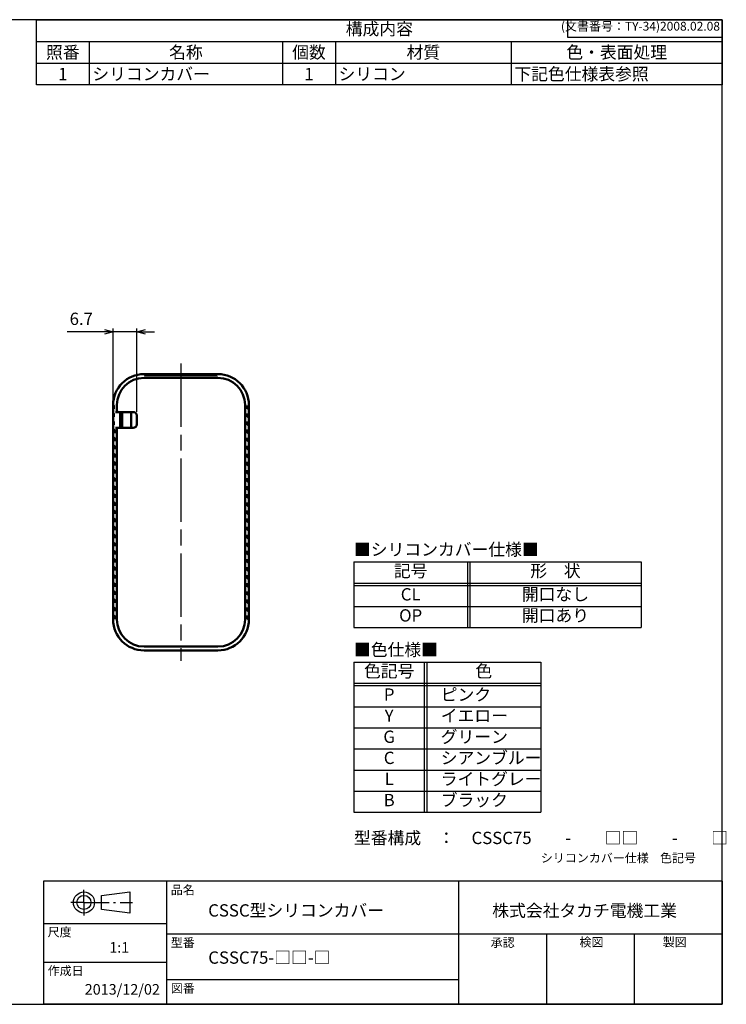
# Model space of a CAD drawing. Units: millimetres. Extents: x 0 to 404, y 0 to 280.
# Drawn here: x 203 to 404, y 0 to 280 of the extents above; entities that cross this region are included whole.
import ezdxf
from ezdxf.enums import TextEntityAlignment as Align

# ---------------------------------------------------------------- set-up
doc = ezdxf.new("R2010")
doc.units = ezdxf.units.MM
doc.header["$LTSCALE"] = 1.5
doc.linetypes.add('AM_ISO08W050', pattern=[18, 12, -1.5, 3, -1.5])
doc.linetypes.add('gen7a', pattern=[6.875, 4.75, -0.875, 0.375, -0.875])
doc.layers.add('7A', color=4, linetype='gen7a')
doc.layers.add('RAHM2', color=1, linetype='Continuous')
for name, color, linetype, lineweight in [('AM_5', 3, 'Continuous', 25), ('AM_7', 4, 'AM_ISO08W050', 25), ('ｼﾘｺﾝｶﾊﾞｰ', 7, 'Continuous', 50)]:
    doc.layers.add(name, color=color, linetype=linetype, lineweight=lineweight)
doc.styles.add('ACISOTS', font='isocp.shx', dxfattribs={"height": 1, "bigfont": 'bigfont.shx'})
doc.styles.get("Standard").update_dxf_attribs({"font": 'ISOCP.SHX', "bigfont": 'EXTFONT.SHX'})
doc.dimstyles.new('AM_ISO$0', dxfattribs={"dimtxt": 3.5, "dimasz": 2.5, "dimexe": 1, "dimexo": 1, "dimgap": 1.5, "dimtad": 1, "dimdsep": 46, "dimtxsty": 'STANDARD', "dimblk": 'OPEN30', "dimcen": 0, "dimclrd": 256, "dimclre": 256, "dimclrt": 2, "dimadec": 0, "dimazin": 2, "dimtp": 0.1, "dimtm": 0.1, "dimtfac": 0.71, "dimtmove": 0, "dimatfit": 3, "dimfxl": 1, "dimlwd": -1, "dimlwe": -1, "dimarcsym": 0})

# ---------------------------------------------------------------- blocks, each defined once
blk = doc.blocks.new('TK-A3')
for p, q in [((359, 280), (359, 275)), ((359, 275), (403, 275))]:
    blk.add_line(p, q)
blk.add_lwpolyline([(0, 0), (403, 0), (403, 280), (0, 280)], close=True)
at = {"insert": (402.36, 276.11), "char_height": 2.5, "width": 43.0784, "attachment_point": 9}
blk.add_mtext('(文書番号：TY-34)2008.02.08', dxfattribs=at)
blk = doc.blocks.new('TK-仕様書')
for p, q in [((0, 35), (-193, 35)), ((-193, 35), (-193, 0)), ((-158, 35), (-158, 0)), ((-75, 35), (-75, 0)), ((0, 35), (0, 0)), ((-176.49, 30.96), (-168.49, 31.96)), ((-176.49, 26.96), (-176.49, 30.96)), ((-168.49, 31.96), (-168.49, 25.96)), ((-168.49, 25.96), (-176.49, 26.96)), ((-193, 23), (-158, 23)), ((-158, 20), (0, 20)), ((-50, 20), (-50, 0)), ((-25, 20), (-25, 0)), ((-193, 12), (-158, 12)), ((-75, 7), (-158, 7)), ((0, 0), (-193, 0))]:
    blk.add_line(p, q)
for radius in [3, 2]:
    blk.add_circle((-181.49, 28.96), radius)
at = {"layer": '7A'}
for q in [(-181.49, 32.53), (-185.21, 28.96), (-181.49, 25.25), (-167.71, 28.96)]:
    blk.add_line((-181.49, 28.96), q, dxfattribs=at)
at = {"insert": (-39.13, 26.64), "char_height": 3.5, "width": 60, "attachment_point": 5}
blk.add_mtext('\\fＭＳ ゴシック|b0|i0|c128|p49;株式会社タカチ電機工業', dxfattribs=at)
for tag, p, height in [('品名', (-146.16, 24.95), 3.5), ('型番', (-146.14, 11.54), 3.5), ('GEN-TITLE-DAT', (-181.27, 2.75), 3), ('図番', (-146.45, 2.06), 3)]:
    blk.add_attdef(tag, p, '', height=height)
for tag, height, p in [('GEN-TITLE-SCA', 3, (-171.46, 15.79)), ('承認', 3.5, (-62.72, 7.73)), ('検図', 3.5, (-37.5, 7.73)), ('製図', 3.5, (-12.5, 7.73))]:
    blk.add_attdef(tag, text='', height=height).set_placement(p, align=Align.MIDDLE)
at = {"layer": 'RAHM2', "char_height": 2.5}
for s, insert, width, attachment_point in [('品名', (-156.8, 33.8), 90, 1), ('尺度', (-191.8, 21.8), 20, 1), ('型番', (-156.8, 18.8), 90, 1), ('承認', (-62.43, 18.8), 17, 2), ('検図', (-37.17, 18.93), 17, 2), ('製図', (-13.5, 18.96), 17, 2), ('作成日', (-191.8, 10.8), 60, 1), ('図番', (-156.8, 5.8), 90, 1)]:
    blk.add_mtext(s, dxfattribs=dict(at, insert=insert, width=width, attachment_point=attachment_point))
blk = doc.blocks.new('*S65')
at = {"color": 7}
for p, q in [((208, 280), (403, 280)), ((208, 261.475), (208, 280)), ((403, 280), (403, 261.475)), ((403, 261.475), (208, 261.475))]:
    blk.add_line(p, q, dxfattribs=at)
at = {"color": 1}
for p, q in [((208, 273.825), (403, 273.825)), ((223, 273.825), (223, 267.65)), ((278, 273.825), (278, 267.65)), ((293, 273.825), (293, 267.65)), ((343, 273.825), (343, 267.65)), ((208, 267.65), (403, 267.65)), ((223, 267.65), (223, 261.475)), ((278, 267.65), (278, 261.475)), ((293, 267.65), (293, 261.475)), ((343, 267.65), (343, 261.475))]:
    blk.add_line(p, q, dxfattribs=at)
at = {"color": 2, "insert": (305.5, 276.913), "char_height": 3.5, "attachment_point": 5, "style": 'ACISOTS'}
blk.add_mtext('構成内容', dxfattribs=at)
at = {"color": 2, "char_height": 3.5, "style": 'ACISOTS'}
for s, insert, width, attachment_point in [('照番', (215.5, 272.475), 13.2, 2), ('名称', (250.5, 272.475), 53.2, 2), ('個数', (285.5, 272.475), 13.2, 2), ('材質', (318, 272.475), 48.2, 2), ('色・表面処理', (373, 272.475), 58.2, 2), ('1', (215.5, 266.3), 13.2, 2), ('シリコンカバー', (223.9, 266.3), 53.2, 1), ('1', (285.5, 266.3), 13.2, 2), ('シリコン', (293.9, 266.3), 48.2, 1), ('下記色仕様表参照', (343.9, 266.3), 58.2, 1)]:
    blk.add_mtext(s, dxfattribs=dict(at, insert=insert, width=width, attachment_point=attachment_point))
blk = doc.blocks.new('A$C6A877749')
at = {"color": 7}
for p, q in [((0, 0), (81.67, 0)), ((0, -18.67), (81.67, -18.67))]:
    blk.add_line(p, q, dxfattribs=at)
for p, q in [((0, 0), (0, -18.67)), ((81.67, 0), (81.67, -18.67))]:
    blk.add_line(p, q)
at = {"color": 1}
for p, q in [((32.25, 0), (32.25, -18.67)), ((32.92, 0), (32.92, -18.67)), ((0, -6), (81.67, -6)), ((0, -6.67), (81.67, -6.67)), ((0, -12.67), (81.67, -12.67))]:
    blk.add_line(p, q, dxfattribs=at)
at = {"color": 2, "insert": (0, 3.09), "char_height": 3.5, "attachment_point": 4, "style": 'ACISOTS'}
blk.add_mtext('■シリコンカバー仕様■', dxfattribs=at)
at = {"color": 2, "char_height": 3.5, "attachment_point": 5, "style": 'ACISOTS'}
for s, insert, width in [('記号', (16.12, -3), 32.25), ('形\u3000状', (57.29, -3), 48.75), ('CL', (16.12, -9.67), 32.25), ('開口なし', (57.29, -9.67), 48.75), ('OP', (16.12, -15.67), 32.25), ('開口あり', (57.29, -15.67), 48.75)]:
    blk.add_mtext(s, dxfattribs=dict(at, insert=insert, width=width))
blk = doc.blocks.new('A$C4A2A04D3')
at = {"color": 7}
for p, q in [((0, 0), (53.17, 0)), ((0, 0), (0, -42.67)), ((0, -42.67), (53.17, -42.67))]:
    blk.add_line(p, q, dxfattribs=at)
at = {"color": 1}
for p, q in [((20, 0), (20, -42.67)), ((20.67, 0), (20.67, -42.67)), ((0, -6), (53.17, -6)), ((0, -6.67), (53.17, -6.67)), ((0, -12.67), (53.17, -12.67)), ((0, -18.67), (53.17, -18.67)), ((0, -24.67), (53.17, -24.67)), ((0, -30.67), (53.17, -30.67)), ((0, -36.67), (53.17, -36.67))]:
    blk.add_line(p, q, dxfattribs=at)
blk.add_line((53.17, 0), (53.17, -42.67))
at = {"color": 2, "insert": (0, 3.09), "char_height": 3.5, "attachment_point": 4, "style": 'ACISOTS'}
blk.add_mtext('■色仕様■', dxfattribs=at)
at = {"color": 2, "char_height": 3.5, "style": 'ACISOTS'}
for s, insert, width, attachment_point in [('色記号', (10, -3), 12, 5), ('色', (36.92, -3), 24.5, 5), ('P', (10, -9.67), 12, 5), ('ピンク', (24.67, -9.67), 24.5, 4), ('Y', (10, -15.67), 12, 5), ('イエロー', (24.67, -15.67), 24.5, 4), ('G', (10, -21.67), 12, 5), ('グリーン', (24.67, -21.67), 24.5, 4), ('シアンブルー', (24.67, -27.67), 24.5, 4), ('C', (10, -27.67), 12, 5), ('L', (10, -33.67), 12, 5), ('ライトグレー', (24.67, -33.67), 24.5, 4), ('B', (10, -39.67), 12, 5), ('ブラック', (24.67, -39.67), 24.5, 4)]:
    blk.add_mtext(s, dxfattribs=dict(at, insert=insert, width=width, attachment_point=attachment_point))
blk = doc.blocks.new('_Open30')
at = {"color": 0, "linetype": 'ByBlock', "lineweight": -2}
for p, q in [((-1, 0.27), (0, 0)), ((0, 0), (-1, -0.27)), ((0, 0), (-1, 0))]:
    blk.add_line(p, q, dxfattribs=at)
blk = doc.blocks.new('*D48')
at = {"layer": 'AM_5'}
for p, q in [((227.31, 191.23), (216.7, 191.23)), ((229.81, 171.44), (229.81, 192.23)), ((236.54, 191.23), (229.81, 191.23)), ((236.54, 168.44), (236.54, 192.23)), ((239.04, 191.23), (241.54, 191.23))]:
    blk.add_line(p, q, dxfattribs=at)
at = {"layer": 'Defpoints', "color": 0}
for p in [(229.81, 191.23), (229.81, 170.44), (236.54, 167.44)]:
    blk.add_point(p, dxfattribs=at)
at = {"layer": 'AM_5', "xscale": 2.5, "yscale": 2.5, "zscale": 2.5}
blk.add_blockref('_Open30', (229.81, 191.23), dxfattribs=at)
at = {"layer": 'AM_5', "xscale": 2.5, "yscale": 2.5, "zscale": 2.5, "rotation": 180}
blk.add_blockref('_Open30', (236.54, 191.23), dxfattribs=at)
at = {"layer": 'AM_5', "color": 2, "insert": (220.75, 194.48), "char_height": 3.5, "attachment_point": 5}
blk.add_mtext('6.7', dxfattribs=at)

msp = doc.modelspace()

# ---------------------------------------------------------------- linework, layer by layer
at = {"layer": 'AM_7'}
msp.add_line((249.103, 182.232), (249.103, 97.639), dxfattribs=at)
at = {"layer": 'ｼﾘｺﾝｶﾊﾞｰ'}
for p, q in [((259.603, 179.232), (238.603, 179.232)), ((259.603, 178.148), (238.603, 178.148)), ((258.703, 178.895), (239.503, 178.895)), ((229.806, 170.435), (229.806, 109.435)), ((230.522, 168.435), (235.541, 168.435)), ((230.89, 170.435), (230.89, 168.835)), ((231.276, 168.435), (231.339, 168.435)), ((232.403, 163.935), (232.403, 168.435)), ((234.903, 168.435), (234.903, 163.935)), ((267.315, 109.435), (267.315, 170.435)), ((268.399, 109.435), (268.399, 170.435)), ((231.837, 167.435), (231.837, 164.935)), ((236.541, 167.435), (236.541, 164.935)), ((235.541, 163.935), (230.522, 163.935)), ((230.89, 163.535), (230.89, 109.435)), ((238.603, 101.723), (259.603, 101.723)), ((238.603, 100.639), (259.603, 100.639))]:
    msp.add_line(p, q, dxfattribs=at)
for centre, radius, start, end in [((238.603, 170.435), 8.797, 90, 180), ((259.603, 170.435), 8.797, 0, 90), ((238.603, 170.435), 7.713, 90, 180), ((259.603, 170.435), 7.713, 0, 90), ((235.541, 167.435), 1, 0, 90), ((235.541, 164.935), 1, 270, 0), ((238.603, 109.435), 8.797, 180, 270), ((238.603, 109.435), 7.713, 180, 270), ((259.603, 109.435), 7.713, 270, 0), ((259.603, 109.435), 8.797, 270, 0)]:
    msp.add_arc(centre, radius, start, end, dxfattribs=at)
for centre, major_axis in [((229.839, 169.835), (0, -0.49)), ((229.839, 167.535), (0, -0.49)), ((229.919, 169.835), (0, -0.49)), ((229.919, 167.535), (0, -0.49)), ((230, 169.835), (0, -0.49)), ((230, 167.535), (0, -0.49)), ((268.045, 169.835), (0, 0.49)), ((268.045, 167.535), (0, 0.49)), ((268.125, 169.835), (0, 0.49)), ((268.125, 167.535), (0, 0.49)), ((268.205, 169.835), (0, 0.49)), ((268.205, 167.535), (0, 0.49)), ((268.286, 169.835), (0, 0.49)), ((268.286, 167.535), (0, 0.49)), ((268.366, 169.835), (0, 0.49)), ((268.366, 167.535), (0, 0.49)), ((229.839, 165.235), (0, -0.49)), ((229.919, 165.235), (0, -0.49)), ((230, 165.235), (0, -0.49)), ((268.045, 165.235), (0, 0.49)), ((268.125, 165.235), (0, 0.49)), ((268.205, 165.235), (0, 0.49)), ((268.286, 165.235), (0, 0.49)), ((268.366, 165.235), (0, 0.49)), ((229.839, 162.935), (0, -0.49)), ((229.919, 162.935), (0, -0.49)), ((230, 162.935), (0, -0.49)), ((230.08, 162.935), (0, -0.49)), ((230.16, 162.935), (0, -0.49)), ((268.045, 162.935), (0, 0.49)), ((268.125, 162.935), (0, 0.49)), ((268.205, 162.935), (0, 0.49)), ((268.286, 162.935), (0, 0.49)), ((268.366, 162.935), (0, 0.49)), ((229.839, 160.635), (0, -0.49)), ((229.919, 160.635), (0, -0.49)), ((230, 160.635), (0, -0.49)), ((230.08, 160.635), (0, -0.49)), ((230.16, 160.635), (0, -0.49)), ((268.045, 160.635), (0, 0.49)), ((268.125, 160.635), (0, 0.49)), ((268.205, 160.635), (0, 0.49)), ((268.286, 160.635), (0, 0.49)), ((268.366, 160.635), (0, 0.49)), ((229.839, 158.335), (0, -0.49)), ((229.919, 158.335), (0, -0.49)), ((230, 158.335), (0, -0.49)), ((230.08, 158.335), (0, -0.49)), ((230.16, 158.335), (0, -0.49)), ((268.045, 158.335), (0, 0.49)), ((268.125, 158.335), (0, 0.49)), ((268.205, 158.335), (0, 0.49)), ((268.286, 158.335), (0, 0.49)), ((268.366, 158.335), (0, 0.49)), ((229.839, 156.035), (0, -0.49)), ((229.839, 153.735), (0, -0.49)), ((229.919, 156.035), (0, -0.49)), ((229.919, 153.735), (0, -0.49)), ((230, 156.035), (0, -0.49)), ((230, 153.735), (0, -0.49)), ((230.08, 156.035), (0, -0.49)), ((230.08, 153.735), (0, -0.49)), ((230.16, 156.035), (0, -0.49)), ((230.16, 153.735), (0, -0.49)), ((268.045, 156.035), (0, 0.49)), ((268.045, 153.735), (0, 0.49)), ((268.125, 156.035), (0, 0.49)), ((268.125, 153.735), (0, 0.49)), ((268.205, 156.035), (0, 0.49)), ((268.205, 153.735), (0, 0.49)), ((268.286, 156.035), (0, 0.49)), ((268.286, 153.735), (0, 0.49)), ((268.366, 156.035), (0, 0.49)), ((268.366, 153.735), (0, 0.49)), ((229.839, 151.435), (0, -0.49)), ((229.919, 151.435), (0, -0.49)), ((230, 151.435), (0, -0.49)), ((230.08, 151.435), (0, -0.49)), ((230.16, 151.435), (0, -0.49)), ((268.045, 151.435), (0, 0.49)), ((268.125, 151.435), (0, 0.49)), ((268.205, 151.435), (0, 0.49)), ((268.286, 151.435), (0, 0.49)), ((268.366, 151.435), (0, 0.49)), ((229.839, 149.135), (0, -0.49)), ((229.919, 149.135), (0, -0.49)), ((230, 149.135), (0, -0.49)), ((230.08, 149.135), (0, -0.49)), ((230.16, 149.135), (0, -0.49)), ((268.045, 149.135), (0, 0.49)), ((268.125, 149.135), (0, 0.49)), ((268.205, 149.135), (0, 0.49)), ((268.286, 149.135), (0, 0.49)), ((268.366, 149.135), (0, 0.49)), ((229.839, 146.835), (0, -0.49)), ((229.919, 146.835), (0, -0.49)), ((230, 146.835), (0, -0.49)), ((230.08, 146.835), (0, -0.49)), ((230.16, 146.835), (0, -0.49)), ((268.045, 146.835), (0, 0.49)), ((268.125, 146.835), (0, 0.49)), ((268.205, 146.835), (0, 0.49)), ((268.286, 146.835), (0, 0.49)), ((268.366, 146.835), (0, 0.49)), ((229.839, 144.535), (0, -0.49)), ((229.919, 144.535), (0, -0.49)), ((230, 144.535), (0, -0.49)), ((230.08, 144.535), (0, -0.49)), ((230.16, 144.535), (0, -0.49)), ((268.045, 144.535), (0, 0.49)), ((268.125, 144.535), (0, 0.49)), ((268.205, 144.535), (0, 0.49)), ((268.286, 144.535), (0, 0.49)), ((268.366, 144.535), (0, 0.49)), ((229.839, 142.235), (0, -0.49)), ((229.839, 139.935), (0, -0.49)), ((229.919, 142.235), (0, -0.49)), ((229.919, 139.935), (0, -0.49)), ((230, 142.235), (0, -0.49)), ((230, 139.935), (0, -0.49)), ((230.08, 142.235), (0, -0.49)), ((230.08, 139.935), (0, -0.49)), ((230.16, 142.235), (0, -0.49)), ((230.16, 139.935), (0, -0.49)), ((268.045, 142.235), (0, 0.49)), ((268.045, 139.935), (0, 0.49)), ((268.125, 142.235), (0, 0.49)), ((268.125, 139.935), (0, 0.49)), ((268.205, 142.235), (0, 0.49)), ((268.205, 139.935), (0, 0.49)), ((268.286, 142.235), (0, 0.49)), ((268.286, 139.935), (0, 0.49)), ((268.366, 142.235), (0, 0.49)), ((268.366, 139.935), (0, 0.49)), ((229.839, 137.635), (0, -0.49)), ((229.919, 137.635), (0, -0.49)), ((230, 137.635), (0, -0.49)), ((230.08, 137.635), (0, -0.49)), ((230.16, 137.635), (0, -0.49)), ((268.045, 137.635), (0, 0.49)), ((268.125, 137.635), (0, 0.49)), ((268.205, 137.635), (0, 0.49)), ((268.286, 137.635), (0, 0.49)), ((268.366, 137.635), (0, 0.49)), ((229.839, 135.335), (0, -0.49)), ((229.919, 135.335), (0, -0.49)), ((230, 135.335), (0, -0.49)), ((230.08, 135.335), (0, -0.49)), ((230.16, 135.335), (0, -0.49)), ((268.045, 135.335), (0, 0.49)), ((268.125, 135.335), (0, 0.49)), ((268.205, 135.335), (0, 0.49)), ((268.286, 135.335), (0, 0.49)), ((268.366, 135.335), (0, 0.49)), ((229.839, 133.035), (0, -0.49)), ((229.919, 133.035), (0, -0.49)), ((230, 133.035), (0, -0.49)), ((230.08, 133.035), (0, -0.49)), ((230.16, 133.035), (0, -0.49)), ((268.045, 133.035), (0, 0.49)), ((268.125, 133.035), (0, 0.49)), ((268.205, 133.035), (0, 0.49)), ((268.286, 133.035), (0, 0.49)), ((268.366, 133.035), (0, 0.49)), ((229.839, 130.735), (0, -0.49)), ((229.839, 128.435), (0, -0.49)), ((229.919, 130.735), (0, -0.49)), ((229.919, 128.435), (0, -0.49)), ((230, 130.735), (0, -0.49)), ((230, 128.435), (0, -0.49)), ((230.08, 130.735), (0, -0.49)), ((230.08, 128.435), (0, -0.49)), ((230.16, 130.735), (0, -0.49)), ((230.16, 128.435), (0, -0.49)), ((268.045, 130.735), (0, 0.49)), ((268.045, 128.435), (0, 0.49)), ((268.125, 130.735), (0, 0.49)), ((268.125, 128.435), (0, 0.49)), ((268.205, 130.735), (0, 0.49)), ((268.205, 128.435), (0, 0.49)), ((268.286, 130.735), (0, 0.49)), ((268.286, 128.435), (0, 0.49)), ((268.366, 130.735), (0, 0.49)), ((268.366, 128.435), (0, 0.49)), ((229.839, 126.135), (0, -0.49)), ((229.919, 126.135), (0, -0.49)), ((230, 126.135), (0, -0.49)), ((230.08, 126.135), (0, -0.49)), ((230.16, 126.135), (0, -0.49)), ((268.045, 126.135), (0, 0.49)), ((268.125, 126.135), (0, 0.49)), ((268.205, 126.135), (0, 0.49)), ((268.286, 126.135), (0, 0.49)), ((268.366, 126.135), (0, 0.49)), ((229.839, 123.835), (0, -0.49)), ((229.919, 123.835), (0, -0.49)), ((230, 123.835), (0, -0.49)), ((230.08, 123.835), (0, -0.49)), ((230.16, 123.835), (0, -0.49)), ((268.045, 123.835), (0, 0.49)), ((268.125, 123.835), (0, 0.49)), ((268.205, 123.835), (0, 0.49)), ((268.286, 123.835), (0, 0.49)), ((268.366, 123.835), (0, 0.49)), ((229.839, 121.535), (0, -0.49)), ((229.919, 121.535), (0, -0.49)), ((230, 121.535), (0, -0.49)), ((230.08, 121.535), (0, -0.49)), ((230.16, 121.535), (0, -0.49)), ((268.045, 121.535), (0, 0.49)), ((268.125, 121.535), (0, 0.49)), ((268.205, 121.535), (0, 0.49)), ((268.286, 121.535), (0, 0.49)), ((268.366, 121.535), (0, 0.49)), ((229.839, 119.235), (0, -0.49)), ((229.919, 119.235), (0, -0.49)), ((230, 119.235), (0, -0.49)), ((230.08, 119.235), (0, -0.49)), ((230.16, 119.235), (0, -0.49)), ((268.045, 119.235), (0, 0.49)), ((268.125, 119.235), (0, 0.49)), ((268.205, 119.235), (0, 0.49)), ((268.286, 119.235), (0, 0.49)), ((268.366, 119.235), (0, 0.49)), ((229.839, 116.935), (0, -0.49)), ((229.839, 114.635), (0, -0.49)), ((229.919, 116.935), (0, -0.49)), ((229.919, 114.635), (0, -0.49)), ((230, 116.935), (0, -0.49)), ((230, 114.635), (0, -0.49)), ((230.08, 116.935), (0, -0.49)), ((230.08, 114.635), (0, -0.49)), ((230.16, 116.935), (0, -0.49)), ((230.16, 114.635), (0, -0.49)), ((268.045, 116.935), (0, 0.49)), ((268.045, 114.635), (0, 0.49)), ((268.125, 116.935), (0, 0.49)), ((268.125, 114.635), (0, 0.49)), ((268.205, 116.935), (0, 0.49)), ((268.205, 114.635), (0, 0.49)), ((268.286, 116.935), (0, 0.49)), ((268.286, 114.635), (0, 0.49)), ((268.366, 116.935), (0, 0.49)), ((268.366, 114.635), (0, 0.49)), ((229.839, 112.335), (0, -0.49)), ((229.919, 112.335), (0, -0.49)), ((230, 112.335), (0, -0.49)), ((230.08, 112.335), (0, -0.49)), ((230.16, 112.335), (0, -0.49)), ((268.045, 112.335), (0, 0.49)), ((268.125, 112.335), (0, 0.49)), ((268.205, 112.335), (0, 0.49)), ((268.286, 112.335), (0, 0.49)), ((268.366, 112.335), (0, 0.49)), ((229.839, 110.035), (0, -0.49)), ((229.919, 110.035), (0, -0.49)), ((230, 110.035), (0, -0.49)), ((230.08, 110.035), (0, -0.49)), ((230.16, 110.035), (0, -0.49)), ((268.045, 110.035), (0, 0.49)), ((268.125, 110.035), (0, 0.49)), ((268.205, 110.035), (0, 0.49)), ((268.286, 110.035), (0, 0.49)), ((268.366, 110.035), (0, 0.49))]:
    msp.add_ellipse(centre, major_axis=major_axis, ratio=0.0348995, dxfattribs=at)
for centre, major_axis, ratio, start_param, end_param in [((231.276, 168.835), (0, 0.4), 0.9656888, 1.5707963, 3.1415927), ((231.871, 167.435), (0, 1), 0.0349208, 0, 1.5707963), ((231.276, 163.535), (0, -0.4), 0.9656888, 3.1415927, 4.712389), ((231.871, 164.935), (0, 1), 0.0349208, 1.5707963, 3.1415927)]:
    msp.add_ellipse(centre, major_axis=major_axis, ratio=ratio, start_param=start_param, end_param=end_param, dxfattribs=at)
for points, knots in [([(239.503, 178.895), (239.42, 178.895), (239.338, 178.896), (239.182, 178.898), (239.109, 178.899), (238.979, 178.902), (238.923, 178.904), (238.838, 178.908), (238.806, 178.91), (238.785, 178.912), (238.782, 178.913), (238.782, 178.913), (238.782, 178.913), (238.782, 178.913)], [0, 0, 0, 0, 0.3141593, 0.3141593, 0.6269197, 0.6269197, 0.9330158, 0.9330158, 1.2136605, 1.2136605, 1.3029646, 1.3029646, 1.3106474, 1.3106474, 1.3106474, 1.3106474]), ([(259.424, 178.913), (259.424, 178.913), (259.423, 178.913), (259.419, 178.912), (259.411, 178.911), (259.381, 178.909), (259.354, 178.907), (259.279, 178.904), (259.228, 178.902), (259.106, 178.899), (259.035, 178.898), (258.882, 178.896), (258.801, 178.895), (258.714, 178.895), (258.708, 178.895), (258.703, 178.895)], [-1.3106474, -1.3106474, -1.3106474, -1.3106474, -1.2756123, -1.2756123, -1.1411694, -1.1411694, -0.9215168, -0.9215168, -0.6390779, -0.6390779, -0.3334569, -0.3334569, -0.0209043, -0.0209043, 0, 0, 0, 0])]:
    msp.add_open_spline(points, degree=3, knots=knots, dxfattribs=at)

# ---------------------------------------------------------------- block references
at = {"lineweight": 0}
msp.add_blockref('TK-A3', (0, 0), dxfattribs=at)
for name, p in [('*S65', (0, 0)), ('A$C6A877749', (298.293, 125.804)), ('A$C4A2A04D3', (298.293, 97.3))]:
    msp.add_blockref(name, p)
msp.add_blockref('TK-仕様書', (403, 0), dxfattribs=at).add_auto_attribs({'GEN-TITLE-DAT': '2013/12/02', '品名': 'CSSC型シリコンカバー', '型番': 'CSSC75-□□-□', 'GEN-TITLE-SCA': '1:1'})

# ---------------------------------------------------------------- texts
at = {"style": 'ACISOTS'}
for s, width, insert, char_height, attachment_point in [('{\\fMS PGothic|b0|i0|c128|p50;型番構成\u3000：\u3000CSSC75\u3000\u3000-\u3000\u3000□□\u3000\u3000-\u3000\u3000□}', 97.20191, (298.293, 47.317), 3.5, 4), ('{\\fMS PGothic|b0|i0|c128|p50;シリコンカバー仕様}', 29.66026, (366.764, 41.619), 2.5, 5), ('{\\fMS PGothic|b0|i0|c128|p50;色記号}', 10.92684, (390.411, 41.619), 2.5, 5)]:
    msp.add_mtext_dynamic_manual_height_columns(s, width=width, gutter_width=5, heights=[0], dxfattribs=dict(at, insert=insert, char_height=char_height, attachment_point=attachment_point))

# ---------------------------------------------------------------- dimensions: what is measured, and where the dimension line sits
at = {"layer": 'AM_5'}
dim = msp.add_linear_dim(base=(229.806, 191.232), p1=(236.541, 167.435), p2=(229.806, 170.435), dimstyle='AM_ISO$0', override={"dimdec": 1, "dimtp": 0}, dxfattribs=at)
dim.commit()
dim.dimension.update_dxf_attribs({"geometry": '*D48', "text_midpoint": (220.751, 194.482)})

doc.saveas('drawing.dxf')
